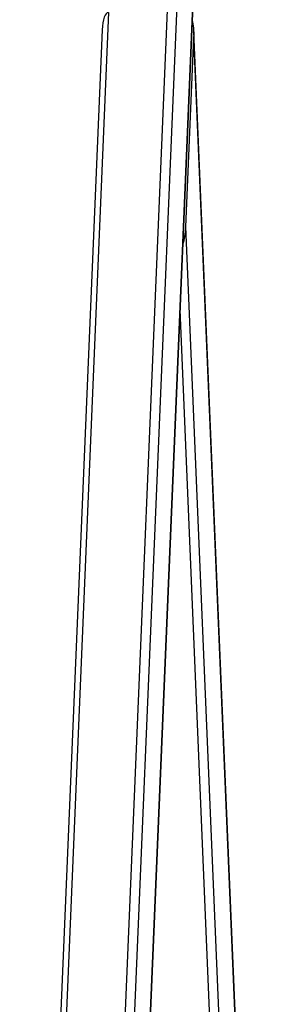
# Model space of a CAD drawing. Units: millimetres. Extents: x -21194 to 23122, y -3372 to 6258.
# Drawn here: x -19532 to -19397, y 2621 to 3140 of the extents above; entities that cross this region are included whole.
import ezdxf

# ---------------------------------------------------------------- set-up
doc = ezdxf.new("R2010")
doc.units = ezdxf.units.MM

# ---------------------------------------------------------------- blocks, each defined once
blk = doc.blocks.new('VPL-14-RB1386-40')
at = {"color": 7, "linetype": 'Continuous', "lineweight": 25}
for p, q in [((-19405.86, 4190.71), (-19493.65, 2102.69)), ((-19397.47, 4190.71), (-19485.26, 2102.69)), ((-19485.12, 2102.69), (-19397.33, 4190.71)), ((-19485.69, 3143.98), (-19529.47, 2102.69)), ((-19489.03, 3134.77), (-19532.43, 2102.69)), ((-19397.29, 2102.69), (-19440.66, 3133.99)), ((-19444.85, 3030.94), (-19440.66, 3130.72)), ((-19397.43, 2102.69), (-19440.66, 3130.72)), ((-19405.82, 2102.69), (-19444.85, 3030.94))]:
    blk.add_line(p, q, dxfattribs=at)
at = {"color": 8, "linetype": 'Continuous', "lineweight": 25}
for p, q in [((-19454.55, 3149.45), (-19498.56, 2102.69)), ((-19410.74, 2102.69), (-19447.93, 2987.24))]:
    blk.add_line(p, q, dxfattribs=at)
at = {"color": 7, "linetype": 'Continuous', "lineweight": 25}
for centre, major_axis, start_param, end_param in [((-19485.17, 3131.5), (-0.58, 12.47), 6.268809, 7.574531), ((-19444.52, 3130.72), (0.58, 12.47), 4.726765, 5.550068), ((-19448.72, 3030.94), (0.58, 12.47), 3.903462, 4.726765)]:
    blk.add_ellipse(centre, major_axis=major_axis, ratio=0.30918, start_param=start_param, end_param=end_param, dxfattribs=at)

msp = doc.modelspace()

# ---------------------------------------------------------------- block references
msp.add_blockref('VPL-14-RB1386-40', (0, 0))

doc.saveas('drawing.dxf')
